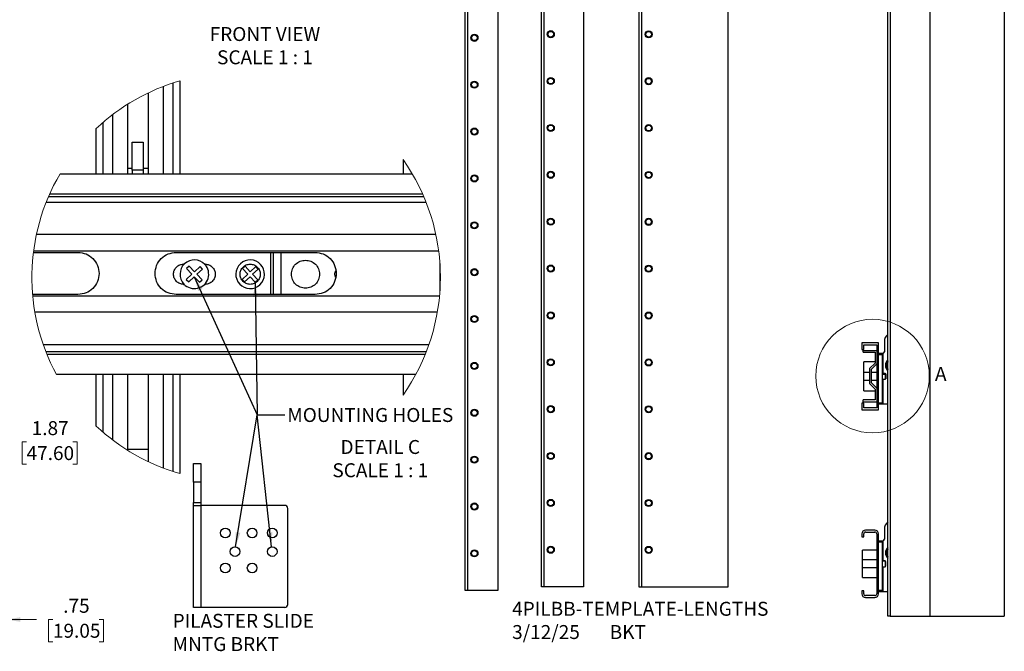
# Model space of a CAD drawing. Units: inches. Extents: x 0.3 to 19.1, y 0 to 11.7.
# Drawn here: x 10.3 to 19.1, y 0 to 5.7 of the extents above; entities that cross this region are included whole.
import ezdxf

# ---------------------------------------------------------------- set-up
doc = ezdxf.new("R2010")
doc.units = ezdxf.units.IN
doc.header["$MEASUREMENT"] = 0
doc.styles.add('SLDTEXTSTYLE0', font='TXT', dxfattribs={"width": 0.75})
doc.styles.add('SLDTEXTSTYLE1', font='TXT', dxfattribs={"width": 0.7})
doc.dimstyles.new('SLDDIMSTYLE0', dxfattribs={"dimtxt": 0.18, "dimasz": 0.13, "dimexe": 0, "dimexo": 0.0625, "dimgap": 0, "dimtad": 0, "dimtih": 1, "dimtoh": 1, "dimdec": 0, "dimrnd": 1e-09, "dimzin": 0, "dimdsep": 46, "dimtxsty": 'Standard', "dimsah": 1, "dimcen": 0.09, "dimadec": 0, "dimazin": 0, "dimtfac": 0.13, "dimtdec": 0, "dimtofl": 0, "dimtmove": 0, "dimatfit": 3, "dimfxl": 0, "dimfrac": 2, "dimtolj": 1, "dimtzin": 0, "dimarcsym": 0})
doc.dimstyles.new('SLDDIMSTYLE1', dxfattribs={"dimtxt": 0.125, "dimasz": 0.13, "dimexe": 0, "dimexo": 0.0625, "dimgap": 0.03125, "dimtad": 0, "dimtih": 1, "dimtoh": 1, "dimlfac": 3, "dimrnd": 1e-09, "dimzin": 12, "dimdsep": 46, "dimtxsty": 'SLDTEXTSTYLE0', "dimsah": 1, "dimcen": 0.09, "dimadec": 0, "dimazin": 3, "dimtfac": 1, "dimtmove": 0, "dimatfit": 0, "dimfxl": 0, "dimfrac": 2, "dimtolj": 1, "dimtzin": 12, "dimarcsym": 0})
doc.dimstyles.new('SLDDIMSTYLE3', dxfattribs={"dimtxt": 0.125, "dimasz": 0.13, "dimexe": 0, "dimexo": 0.0625, "dimgap": 0.03125, "dimtad": 0, "dimtih": 1, "dimtoh": 1, "dimlfac": 3, "dimrnd": 1e-09, "dimzin": 12, "dimdsep": 46, "dimtxsty": 'SLDTEXTSTYLE0', "dimsah": 1, "dimcen": 0.09, "dimadec": 0, "dimazin": 3, "dimtfac": 1, "dimtofl": 0, "dimtmove": 0, "dimatfit": 3, "dimfxl": 0, "dimfrac": 2, "dimtolj": 1, "dimtzin": 12, "dimarcsym": 0})

# ---------------------------------------------------------------- blocks, each defined once
blk = doc.blocks.new('_D_14')
at = {"color": 7, "linetype": 'Continuous', "lineweight": 0}
for p, q in [((9.4431, 2.4506), (9.4431, 1.7883)), ((10.0678, 2.1508), (10.0678, 1.7883)), ((9.4431, 1.9133), (10.0678, 1.9133)), ((10.0678, 1.9133), (10.188, 1.9133)), ((10.3357, 1.9123), (10.2976, 1.9123)), ((10.2976, 1.9123), (10.2976, 1.7139)), ((10.7513, 1.9123), (10.7894, 1.9123)), ((10.7894, 1.9123), (10.7894, 1.7139)), ((10.2976, 1.7139), (10.3357, 1.7139)), ((10.7894, 1.7139), (10.7513, 1.7139))]:
    blk.add_line(p, q, dxfattribs=at)
at = {"color": 7, "linetype": 'Continuous', "lineweight": 18}
for points in [[(9.4431, 1.9133), (9.5731, 1.8933), (9.5731, 1.9333)], [(10.0678, 1.9133), (9.9378, 1.9333), (9.9378, 1.8933)]]:
    blk.add_solid(points, dxfattribs=at)
at = {"color": 7, "linetype": 'Continuous', "lineweight": 18, "char_height": 0.125, "attachment_point": 1, "style": 'SLDTEXTSTYLE0'}
for s, insert in [('1.87', (10.3818, 2.0988)), ('47.60', (10.3357, 1.875))]:
    blk.add_mtext(s, dxfattribs=dict(at, insert=insert))
blk = doc.blocks.new('_D_18')
at = {"color": 7, "linetype": 'Continuous', "lineweight": 0}
for p, q in [((9.8998, 0.3213), (9.6498, 0.3213)), ((9.8998, 0.301), (9.8998, 0.1963)), ((10.1498, 0.3213), (10.4242, 0.3213)), ((10.1498, 0.301), (10.1498, 0.1963)), ((10.5719, 0.3204), (10.5338, 0.3204)), ((10.5338, 0.3204), (10.5338, 0.1219)), ((10.9875, 0.3204), (11.0256, 0.3204)), ((11.0256, 0.3204), (11.0256, 0.1219)), ((10.5338, 0.1219), (10.5719, 0.1219)), ((11.0256, 0.1219), (10.9875, 0.1219))]:
    blk.add_line(p, q, dxfattribs=at)
at = {"color": 7, "linetype": 'Continuous', "lineweight": 18}
for points in [[(9.8998, 0.3213), (9.7698, 0.3413), (9.7698, 0.3013)], [(10.1498, 0.3213), (10.2798, 0.3013), (10.2798, 0.3413)]]:
    blk.add_solid(points, dxfattribs=at)
at = {"color": 7, "linetype": 'Continuous', "lineweight": 18, "char_height": 0.125, "attachment_point": 1, "style": 'SLDTEXTSTYLE0'}
for s, insert in [('.75', (10.6642, 0.5069)), ('19.05', (10.5719, 0.2831))]:
    blk.add_mtext(s, dxfattribs=dict(at, insert=insert))

msp = doc.modelspace()

# ---------------------------------------------------------------- linework, layer by layer
at = {"color": 7, "linetype": 'Continuous', "lineweight": 25}
for p, q in [((18.432, 11.6843), (18.432, 0.351)), ((19.0987, 11.6843), (19.0987, 0.351)), ((14.2663, 0.5809), (14.2663, 9.6469)), ((14.2863, 9.6469), (14.2863, 0.5809)), ((14.5596, 9.6469), (14.5596, 0.5809)), ((14.9503, 0.6133), (14.9503, 9.6793)), ((14.9703, 9.6793), (14.9703, 0.6133)), ((15.327, 9.6793), (15.327, 0.6133)), ((15.8276, 0.6118), (15.8276, 9.6785)), ((15.8476, 9.6785), (15.8476, 0.6118)), ((16.621, 9.6785), (16.621, 0.6118)), ((18.0554, 0.351), (18.0554, 9.417)), ((18.0754, 9.417), (18.0754, 0.351)), ((11.6497, 4.315), (11.6497, 5.1296)), ((11.7097, 5.1479), (11.7097, 4.315)), ((11.4297, 4.315), (11.4297, 5.0422)), ((11.5597, 5.0978), (11.5597, 4.315)), ((11.2397, 4.9379), (11.2397, 4.315)), ((11.0197, 4.7754), (11.0197, 4.315)), ((11.1097, 4.315), (11.1097, 4.8481)), ((10.9597, 4.315), (10.9597, 4.7214)), ((11.2817, 4.5974), (11.3797, 4.5974)), ((11.2817, 4.3474), (11.2817, 4.5974)), ((11.3797, 4.5974), (11.3797, 4.3474)), ((13.7097, 4.4437), (13.7097, 4.315)), ((11.2817, 4.3634), (11.2397, 4.3634)), ((11.3797, 4.3474), (11.2817, 4.3474)), ((11.2817, 4.3474), (11.2817, 4.315)), ((11.4297, 4.3634), (11.3797, 4.3634)), ((11.3797, 4.3474), (11.3797, 4.315)), ((10.6355, 4.315), (13.7926, 4.315)), ((10.5122, 4.0623), (13.9159, 4.0623)), ((13.8961, 4.1103), (10.532, 4.1103)), ((13.8858, 4.1339), (10.5423, 4.1339)), ((14.0042, 3.7704), (10.4239, 3.7704)), ((10.399, 3.6254), (14.0291, 3.6254)), ((10.3972, 3.6113), (10.7964, 3.6113)), ((11.6763, 3.6113), (12.9224, 3.6113)), ((12.5259, 3.2333), (12.5259, 3.6113)), ((12.5487, 3.2333), (12.5487, 3.6113)), ((12.6161, 3.6113), (12.6161, 3.2333)), ((11.7485, 3.506), (11.7432, 3.506)), ((11.7935, 3.4878), (11.7705, 3.4662)), ((11.7705, 3.4662), (11.8174, 3.4161)), ((11.8404, 3.4377), (11.7935, 3.4878)), ((11.8905, 3.4846), (11.8404, 3.4377)), ((11.8619, 3.4147), (11.912, 3.4616)), ((11.912, 3.4616), (11.8905, 3.4846)), ((11.9361, 3.506), (11.9309, 3.506)), ((12.2937, 3.4879), (12.2706, 3.4664)), ((12.2706, 3.4664), (12.3174, 3.4162)), ((12.3405, 3.4377), (12.2937, 3.4879)), ((12.3906, 3.4844), (12.3405, 3.4377)), ((12.3619, 3.4146), (12.4121, 3.4614)), ((12.4121, 3.4614), (12.3906, 3.4844)), ((14.0405, 3.5101), (14.0405, 3.2666)), ((11.8174, 3.4161), (11.7673, 3.3693)), ((11.7673, 3.3693), (11.7889, 3.3463)), ((11.7889, 3.3463), (11.8389, 3.3931)), ((11.8389, 3.3931), (11.8858, 3.3431)), ((11.9088, 3.3646), (11.8619, 3.4147)), ((11.8858, 3.3431), (11.9088, 3.3646)), ((12.3174, 3.4162), (12.2672, 3.3694)), ((12.2672, 3.3694), (12.2887, 3.3464)), ((12.2887, 3.3464), (12.3389, 3.3932)), ((12.3389, 3.3932), (12.3857, 3.343)), ((12.4087, 3.3645), (12.3619, 3.4146)), ((12.3857, 3.343), (12.4087, 3.3645)), ((11.7432, 3.3249), (11.7485, 3.3249)), ((11.9309, 3.3249), (11.9361, 3.3249)), ((10.7964, 3.2333), (10.3902, 3.2333)), ((14.0367, 3.2192), (10.3914, 3.2192)), ((12.9224, 3.2333), (11.6763, 3.2333)), ((14.0174, 3.0742), (10.4108, 3.0742)), ((13.9413, 2.7823), (10.4868, 2.7823)), ((17.972, 2.8005), (17.8224, 2.8005)), ((17.8224, 2.8005), (17.8224, 2.7401)), ((17.8224, 2.7401), (17.8387, 2.7401)), ((17.8387, 2.7842), (17.9558, 2.7842)), ((17.8387, 2.7401), (17.8387, 2.7842)), ((17.9558, 2.7842), (17.9558, 2.217)), ((17.972, 2.2008), (17.972, 2.8005)), ((18.024, 2.8113), (18.024, 2.7206)), ((13.9184, 2.7205), (10.5098, 2.7205)), ((13.9089, 2.6969), (10.5192, 2.6969)), ((17.8341, 2.7163), (17.8341, 2.7323)), ((17.8341, 2.7323), (17.9558, 2.7323)), ((17.8341, 2.7163), (17.9398, 2.7163)), ((17.9398, 2.7163), (17.9398, 2.619)), ((17.972, 2.7073), (18.0047, 2.7073)), ((18.0047, 2.694), (17.972, 2.694)), ((18.0047, 2.7073), (18.0047, 2.694)), ((18.0047, 2.7073), (18.0107, 2.7073)), ((18.0047, 2.694), (18.0047, 2.264)), ((18.0107, 2.7073), (18.0114, 2.7073)), ((18.0114, 2.7073), (18.0114, 2.5266)), ((17.9398, 2.6294), (17.8403, 2.6294)), ((17.9398, 2.619), (17.8914, 2.5706)), ((17.8914, 2.5706), (17.8914, 2.4352)), ((17.9074, 2.564), (17.9558, 2.6123)), ((17.9074, 2.4419), (17.9074, 2.564)), ((13.8232, 2.5158), (10.6049, 2.5158)), ((10.9597, 2.0553), (10.9597, 2.5158)), ((11.0197, 2.5158), (11.0197, 2.0013)), ((11.1097, 1.9286), (11.1097, 2.5158)), ((11.2397, 2.5158), (11.2397, 1.8388)), ((11.4297, 1.7345), (11.4297, 2.5158)), ((11.5597, 2.5158), (11.5597, 1.6789)), ((11.6497, 1.6471), (11.6497, 2.5158)), ((11.7097, 2.5158), (11.7097, 1.6288)), ((13.7097, 2.5158), (13.7097, 2.333)), ((17.8403, 2.5381), (17.8914, 2.5381)), ((17.9074, 2.5381), (17.9556, 2.5381)), ((17.9558, 2.5435), (17.9556, 2.5435)), ((17.9556, 2.5435), (17.9556, 2.5298)), ((17.9556, 2.5298), (17.9556, 2.4578)), ((17.9556, 2.5298), (17.9558, 2.5298)), ((18.0306, 2.5266), (18.0047, 2.5266)), ((18.0306, 2.5184), (18.0047, 2.5184)), ((18.0047, 2.4746), (18.0306, 2.4746)), ((18.0114, 2.4746), (18.0114, 2.2506)), ((18.0352, 2.522), (18.0306, 2.5266)), ((18.0306, 2.5266), (18.0306, 2.5184)), ((18.0306, 2.5184), (18.0306, 2.4746)), ((18.0352, 2.5152), (18.0306, 2.5184)), ((18.0306, 2.4746), (18.0352, 2.4793)), ((18.0356, 2.522), (18.0352, 2.522)), ((18.0352, 2.4793), (18.0356, 2.4793)), ((18.0356, 2.5216), (18.0356, 2.515)), ((18.0356, 2.515), (18.0356, 2.4796)), ((17.8914, 2.4632), (17.8403, 2.4632)), ((17.8914, 2.4352), (17.9398, 2.3869)), ((17.9556, 2.4632), (17.9074, 2.4632)), ((17.9558, 2.3935), (17.9074, 2.4419)), ((17.9398, 2.3869), (17.9398, 2.2896)), ((17.9556, 2.4578), (17.9558, 2.4578)), ((17.8403, 2.3719), (17.9398, 2.3719)), ((17.8224, 2.2611), (17.8224, 2.2008)), ((17.8387, 2.2611), (17.8224, 2.2611)), ((17.8341, 2.269), (17.8341, 2.2896)), ((17.9398, 2.2896), (17.8341, 2.2896)), ((17.9558, 2.269), (17.8341, 2.269)), ((17.8387, 2.217), (17.8387, 2.2611)), ((17.9558, 2.217), (17.8387, 2.217)), ((17.972, 2.264), (18.0047, 2.264)), ((18.0047, 2.2506), (17.972, 2.2506)), ((18.0047, 2.264), (18.0047, 2.2506)), ((18.0114, 2.2506), (18.0047, 2.2506)), ((18.0554, 2.2506), (18.0114, 2.2506)), ((17.8224, 2.2008), (17.972, 2.2008)), ((11.4297, 1.8434), (11.2397, 1.8434)), ((11.8322, 1.7183), (11.8975, 1.7183)), ((11.8322, 1.5517), (11.8322, 1.7183)), ((11.8975, 1.7183), (11.8975, 1.5517)), ((11.8975, 1.5517), (11.8322, 1.5517)), ((11.8322, 1.5517), (11.8322, 1.3703)), ((11.8975, 1.5517), (11.8975, 1.3703)), ((11.8322, 1.3703), (11.8975, 1.3703)), ((11.8322, 1.3437), (11.8322, 1.3703)), ((11.8322, 0.4303), (11.8322, 1.3437)), ((11.8322, 1.3437), (11.8988, 1.3437)), ((11.8975, 1.3703), (11.8975, 1.3437)), ((11.8988, 1.3437), (11.8988, 0.4303)), ((12.6502, 1.3437), (11.8988, 1.3437)), ((12.6768, 0.457), (12.6768, 1.317)), ((17.822, 1.089), (17.822, 1.0623)), ((17.822, 1.0623), (17.8387, 1.0623)), ((17.8387, 1.0623), (17.8387, 1.089)), ((17.9387, 1.1223), (17.8554, 1.1223)), ((17.8554, 1.1056), (17.9387, 1.1056)), ((17.9554, 1.089), (17.9554, 0.5523)), ((17.972, 0.5523), (17.972, 1.089)), ((18.024, 1.1313), (18.024, 1.0406)), ((17.972, 1.0273), (18.0047, 1.0273)), ((18.0047, 1.014), (17.972, 1.014)), ((18.0047, 1.0273), (18.0047, 1.014)), ((18.0047, 1.0273), (18.0107, 1.0273)), ((18.0047, 1.014), (18.0047, 0.584)), ((18.0107, 1.0273), (18.0114, 1.0273)), ((18.0114, 1.0273), (18.0114, 0.8466)), ((17.9554, 0.944), (17.8287, 0.944)), ((17.8287, 0.8565), (17.8287, 0.944)), ((17.9552, 0.8565), (17.8287, 0.8565)), ((17.8287, 0.7848), (17.8287, 0.8565)), ((17.9554, 0.8635), (17.9552, 0.8635)), ((17.9552, 0.8635), (17.9552, 0.8583)), ((17.9552, 0.8583), (17.9552, 0.7778)), ((17.9552, 0.8583), (17.9554, 0.8583)), ((18.0302, 0.8466), (18.0047, 0.8466)), ((18.0302, 0.8435), (18.0047, 0.8435)), ((18.0047, 0.7946), (18.0302, 0.7946)), ((18.0114, 0.7946), (18.0114, 0.5706)), ((18.0348, 0.842), (18.0302, 0.8466)), ((18.0302, 0.8466), (18.0302, 0.8435)), ((18.0302, 0.8435), (18.0302, 0.7946)), ((18.0348, 0.8394), (18.0302, 0.8435)), ((18.0302, 0.7946), (18.0348, 0.7993)), ((18.0352, 0.842), (18.0348, 0.842)), ((18.0348, 0.7993), (18.0352, 0.7993)), ((18.0352, 0.8416), (18.0352, 0.8391)), ((18.0352, 0.8391), (18.0352, 0.7996)), ((17.9552, 0.7848), (17.8287, 0.7848)), ((17.8287, 0.6973), (17.8287, 0.7848)), ((17.9552, 0.7778), (17.9554, 0.7778)), ((17.8287, 0.6973), (17.9554, 0.6973)), ((14.2863, 0.5809), (14.2663, 0.5809)), ((14.5596, 0.5809), (14.2863, 0.5809)), ((14.9703, 0.6133), (14.9503, 0.6133)), ((15.327, 0.6133), (14.9703, 0.6133)), ((15.8476, 0.6118), (15.8276, 0.6118)), ((16.621, 0.6118), (15.8476, 0.6118)), ((17.822, 0.579), (17.822, 0.5523)), ((17.8387, 0.579), (17.822, 0.579)), ((17.8387, 0.5523), (17.8387, 0.579)), ((17.9387, 0.5356), (17.8554, 0.5356)), ((17.972, 0.584), (18.0047, 0.584)), ((18.0047, 0.5706), (17.972, 0.5706)), ((18.0047, 0.584), (18.0047, 0.5706)), ((18.0114, 0.5706), (18.0047, 0.5706)), ((18.0554, 0.5706), (18.0114, 0.5706)), ((17.8554, 0.519), (17.9387, 0.519)), ((11.8988, 0.4303), (11.8322, 0.4303)), ((12.6502, 0.4303), (11.8988, 0.4303)), ((18.0754, 0.351), (18.0554, 0.351)), ((18.0754, 0.351), (18.432, 0.351)), ((18.432, 0.351), (19.0987, 0.351))]:
    msp.add_line(p, q, dxfattribs=at)
for centre, radius in [((14.3496, 5.5339), 0.0317), ((15.0337, 5.5663), 0.0317), ((15.0337, 5.5663), 0.0254), ((15.911, 5.5652), 0.0317), ((15.911, 5.5652), 0.0254), ((14.3496, 5.5339), 0.0254), ((14.3496, 5.1139), 0.0317), ((14.3496, 5.1139), 0.0254), ((15.0337, 5.1463), 0.0317), ((15.0337, 5.1463), 0.0254), ((15.911, 5.1452), 0.0317), ((15.911, 5.1452), 0.0254), ((14.3496, 4.6939), 0.0317), ((14.3496, 4.6939), 0.0254), ((15.0337, 4.7263), 0.0317), ((15.0337, 4.7263), 0.0254), ((15.911, 4.7252), 0.0317), ((15.911, 4.7252), 0.0254), ((15.0337, 4.3063), 0.0317), ((15.0337, 4.3063), 0.0254), ((15.911, 4.3052), 0.0317), ((15.911, 4.3052), 0.0254), ((14.3496, 4.2739), 0.0317), ((14.3496, 4.2739), 0.0254), ((14.3496, 3.8539), 0.0317), ((15.0337, 3.8863), 0.0317), ((15.0337, 3.8863), 0.0254), ((15.911, 3.8852), 0.0317), ((15.911, 3.8852), 0.0254), ((14.3496, 3.8539), 0.0254), ((14.3496, 3.4339), 0.0317), ((14.3496, 3.4339), 0.0254), ((15.0337, 3.4663), 0.0317), ((15.0337, 3.4663), 0.0254), ((15.911, 3.4652), 0.0317), ((15.911, 3.4652), 0.0254), ((14.3496, 3.0139), 0.0317), ((14.3496, 3.0139), 0.0254), ((15.0337, 3.0463), 0.0317), ((15.0337, 3.0463), 0.0254), ((15.911, 3.0452), 0.0317), ((15.911, 3.0452), 0.0254), ((15.0337, 2.6263), 0.0317), ((15.0337, 2.6263), 0.0254), ((15.911, 2.6252), 0.0317), ((15.911, 2.6252), 0.0254), ((14.3496, 2.5939), 0.0317), ((14.3496, 2.5939), 0.0254), ((15.0337, 2.2063), 0.0317), ((15.0337, 2.2063), 0.0254), ((15.911, 2.2052), 0.0317), ((15.911, 2.2052), 0.0254), ((14.3496, 2.1739), 0.0317), ((14.3496, 2.1739), 0.0254), ((14.3496, 1.7539), 0.0317), ((14.3496, 1.7539), 0.0254), ((15.0337, 1.7863), 0.0317), ((15.0337, 1.7863), 0.0254), ((15.911, 1.7852), 0.0317), ((15.911, 1.7852), 0.0254), ((14.3496, 1.3339), 0.0317), ((14.3496, 1.3339), 0.0254), ((15.0337, 1.3663), 0.0317), ((15.0337, 1.3663), 0.0254), ((15.911, 1.3652), 0.0317), ((15.911, 1.3652), 0.0254), ((12.1175, 1.097), 0.0433), ((12.3573, 1.097), 0.0433), ((12.5375, 1.097), 0.0433), ((12.2042, 0.9303), 0.0433), ((12.5375, 0.9303), 0.0433), ((15.0337, 0.9463), 0.0317), ((15.0337, 0.9463), 0.0254), ((15.911, 0.9452), 0.0317), ((14.3496, 0.9139), 0.0317), ((14.3496, 0.9139), 0.0254), ((15.911, 0.9452), 0.0254), ((12.1175, 0.7837), 0.0433), ((12.3573, 0.7837), 0.0433)]:
    msp.add_circle(centre, radius, dxfattribs=at)
at = {"color": 7, "linetype": 'Continuous', "lineweight": 18}
msp.add_circle((17.9179, 2.5029), 0.5086, dxfattribs=at)
for radius, start, end in [(1.8305, 105.99476, 133.25782), (1.8305, 359.99997, 35.2073), (1.8305, 149.58565, 208.46872), (1.8305, 324.79268, 0.00002), (1.8304, 226.74203, 254.00539)]:
    msp.add_arc((12.2141, 3.3883), radius, start, end, dxfattribs=at)
at = {"color": 7, "linetype": 'Continuous', "lineweight": 25}
for centre, radius, start, end in [((11.8397, 3.4154), 0.1285, 43.10968, 223.10967), ((12.3397, 3.4154), 0.1285, 42.98956, 222.98921), ((11.8397, 3.4154), 0.1285, 223.10947, 43.10989), ((12.3397, 3.4154), 0.1285, 222.98956, 42.98921), ((18.1074, 2.8113), 0.0833, 128.60883, 180), ((18.0107, 2.7206), 0.0133, 272.86598, 0), ((18.0997, 2.5987), 0.0669, 131.52286, 228.47714), ((18.0997, 2.5987), 0.0635, 134.24281, 225.75719), ((18.0997, 2.5987), 0.0583, 139.45285, 220.54715), ((18.0997, 2.5987), 0.055, 143.69959, 216.30041), ((12.6502, 1.317), 0.0267, 0, 90), ((18.1074, 1.1313), 0.0833, 128.60883, 180), ((17.8554, 1.089), 0.0333, 90, 180), ((17.8554, 1.089), 0.0167, 90, 180), ((17.9387, 1.089), 0.0333, 0, 90), ((17.9387, 1.089), 0.0167, 0, 90), ((18.0107, 1.0406), 0.0133, 272.86598, 0), ((18.0997, 0.9187), 0.0669, 131.52286, 228.47714), ((18.0997, 0.9187), 0.0635, 134.24281, 225.75719), ((18.0997, 0.9187), 0.0583, 139.45285, 220.54715), ((18.0997, 0.9187), 0.055, 143.69959, 216.30041), ((17.8554, 0.5523), 0.0333, 180, 270), ((17.8554, 0.5523), 0.0167, 180, 270), ((17.9387, 0.5523), 0.0167, 270, 0), ((17.9387, 0.5523), 0.0333, 270, 0), ((12.6502, 0.457), 0.0267, 270, 0)]:
    msp.add_arc(centre, radius, start, end, dxfattribs=at)
for points, knots in [([(10.7964, 3.6113), (10.8211, 3.6084), (10.8707, 3.6028), (10.9331, 3.5591), (10.9768, 3.4966), (10.9825, 3.4471), (10.9853, 3.4223)], [0, 0, 0, 0, 0.25, 0.500002, 0.750002, 1, 1, 1, 1]), ([(11.4873, 3.4223), (11.4902, 3.4471), (11.4958, 3.4966), (11.5395, 3.5591), (11.602, 3.6028), (11.6515, 3.6084), (11.6763, 3.6113)], [0, 0, 0, 0, 0.249998, 0.499999, 0.75, 1, 1, 1, 1]), ([(12.8357, 3.2894), (12.8193, 3.2913), (12.7863, 3.2951), (12.7443, 3.3242), (12.7163, 3.3659), (12.7065, 3.4154), (12.7163, 3.4649), (12.7443, 3.5066), (12.7863, 3.5357), (12.8193, 3.5395), (12.8357, 3.5414)], [0, 0, 0, 0, 0.1250008, 0.2500006, 0.3749991, 0.5000011, 0.6250001, 0.7500011, 0.8749992, 1, 1, 1, 1]), ([(12.8357, 3.5414), (12.8522, 3.5395), (12.8852, 3.5357), (12.9271, 3.5066), (12.9552, 3.4649), (12.965, 3.4154), (12.9552, 3.3659), (12.9271, 3.3242), (12.8852, 3.2951), (12.8522, 3.2913), (12.8357, 3.2894)], [0, 0, 0, 0, 0.125, 0.249999, 0.375, 0.499999, 0.625001, 0.749999, 0.875, 1, 1, 1, 1]), ([(12.9224, 3.6113), (12.9471, 3.6084), (12.9966, 3.6028), (13.0591, 3.5591), (13.1028, 3.4966), (13.1085, 3.4471), (13.1113, 3.4223)], [0, 0, 0, 0, 0.25, 0.500001, 0.750002, 1, 1, 1, 1]), ([(11.7432, 3.3249), (11.7314, 3.3262), (11.7077, 3.3289), (11.6775, 3.3499), (11.6574, 3.3798), (11.6503, 3.4154), (11.6574, 3.451), (11.6775, 3.4809), (11.7077, 3.5019), (11.7314, 3.5046), (11.7432, 3.506)], [0, 0, 0, 0, 0.1250012, 0.2499998, 0.3750013, 0.500002, 0.6249987, 0.7500002, 0.8749988, 1, 1, 1, 1]), ([(11.9361, 3.506), (11.948, 3.5046), (11.9717, 3.5019), (12.0018, 3.4809), (12.022, 3.451), (12.029, 3.4154), (12.022, 3.3798), (12.0018, 3.3499), (11.9717, 3.3289), (11.948, 3.3262), (11.9361, 3.3249)], [0, 0, 0, 0, 0.125, 0.249999, 0.375001, 0.499998, 0.624999, 0.750001, 0.875, 1, 1, 1, 1]), ([(12.3397, 3.3249), (12.3278, 3.3262), (12.3041, 3.3289), (12.274, 3.3499), (12.2538, 3.3798), (12.2468, 3.4154), (12.2538, 3.451), (12.274, 3.4809), (12.3041, 3.5019), (12.3278, 3.5046), (12.3397, 3.506)], [0, 0, 0, 0, 0.125, 0.249999, 0.375001, 0.500002, 0.624999, 0.750001, 0.875, 1, 1, 1, 1]), ([(12.3397, 3.506), (12.3515, 3.5046), (12.3752, 3.5019), (12.4054, 3.4809), (12.4255, 3.451), (12.4326, 3.4154), (12.4255, 3.3798), (12.4054, 3.3499), (12.3752, 3.3289), (12.3515, 3.3262), (12.3397, 3.3249)], [0, 0, 0, 0, 0.125, 0.249999, 0.375001, 0.499998, 0.624999, 0.750001, 0.875, 1, 1, 1, 1]), ([(13.1047, 3.3892), (13.1022, 3.3979), (13.0966, 3.4177), (13.1027, 3.4375), (13.1061, 3.4485)], [0, 0, 0, 0, 0.441994, 1, 1, 1, 1]), ([(10.9853, 3.4223), (10.9825, 3.3975), (10.9768, 3.348), (10.9331, 3.2855), (10.8707, 3.2418), (10.8211, 3.2362), (10.7964, 3.2333)], [0, 0, 0, 0, 0.2500011, 0.4999996, 0.7500009, 1, 1, 1, 1]), ([(11.6763, 3.2333), (11.6515, 3.2362), (11.602, 3.2418), (11.5395, 3.2855), (11.4958, 3.348), (11.4902, 3.3975), (11.4873, 3.4223)], [0, 0, 0, 0, 0.249999, 0.499999, 0.749999, 1, 1, 1, 1]), ([(13.1113, 3.4223), (13.1085, 3.3975), (13.1028, 3.348), (13.0591, 3.2855), (12.9966, 3.2418), (12.9471, 3.2362), (12.9224, 3.2333)], [0, 0, 0, 0, 0.250001, 0.500001, 0.750001, 1, 1, 1, 1]), ([(18.0356, 2.5152), (18.0356, 2.5169), (18.0356, 2.5205), (18.0356, 2.5224), (18.0356, 2.5219), (18.0356, 2.5218)], [0, 0, 0, 0, 0.478616, 0.957233, 1, 1, 1, 1]), ([(18.0356, 2.4794), (18.0356, 2.4796), (18.0356, 2.4801), (18.0356, 2.4847), (18.0356, 2.4916), (18.0356, 2.4998), (18.0356, 2.5084), (18.0356, 2.5129), (18.0356, 2.5152)], [0, 0, 0, 0, 0.1540685, 0.3232548, 0.4924411, 0.6616274, 0.8308137, 1, 1, 1, 1]), ([(18.0352, 0.7996), (18.0352, 0.7997), (18.0352, 0.7998), (18.0352, 0.8037), (18.0352, 0.8102), (18.0352, 0.8184), (18.0352, 0.8269), (18.0352, 0.8346), (18.0352, 0.8378), (18.0352, 0.8394)], [0, 0, 0, 0, 0.109899, 0.258249, 0.406599, 0.554949, 0.7033, 0.85165, 1, 1, 1, 1])]:
    msp.add_open_spline(points, degree=3, knots=knots, dxfattribs=at)
for points in [[(17.8403, 2.5381), (17.8403, 2.5422), (17.8403, 2.5503), (17.8403, 2.5656), (17.8403, 2.5814), (17.8403, 2.5968), (17.8403, 2.6104), (17.8403, 2.621), (17.8403, 2.628), (17.8403, 2.6289), (17.8403, 2.6294)], [(17.8403, 2.4632), (17.8403, 2.4687), (17.8403, 2.4797), (17.8403, 2.5006), (17.8403, 2.5216), (17.8403, 2.5326), (17.8403, 2.5381)], [(17.8403, 2.3719), (17.8403, 2.3723), (17.8403, 2.3732), (17.8403, 2.3803), (17.8403, 2.3908), (17.8403, 2.4044), (17.8403, 2.4199), (17.8403, 2.4357), (17.8403, 2.4509), (17.8403, 2.4591), (17.8403, 2.4632)]]:
    msp.add_open_spline(points, degree=3, dxfattribs=at)

# ---------------------------------------------------------------- texts
at = {"color": 7, "linetype": 'Continuous', "lineweight": 0, "char_height": 0.125}
for s, insert, attachment_point, style in [('FRONT VIEW^JSCALE 1 : 1', (12.4723, 5.6302), 2, 'SLDTEXTSTYLE0'), ('MOUNTING HOLES', (12.6726, 2.2165), 1, 'SLDTEXTSTYLE0'), ('DETAIL C^JSCALE 1 : 1', (13.5061, 1.9299), 2, 'SLDTEXTSTYLE1'), ('4PILBB-TEMPLATE-LENGTHS^J3/12/25       BKT', (14.6876, 0.48), 1, 'SLDTEXTSTYLE0'), ('PILASTER SLIDE^JMNTG BRKT', (11.6445, 0.3721), 1, 'SLDTEXTSTYLE0')]:
    msp.add_mtext(s, dxfattribs=dict(at, insert=insert, attachment_point=attachment_point, style=style))
at = {"color": 7, "linetype": 'Continuous', "lineweight": 18, "insert": (18.4772, 2.5851), "char_height": 0.125, "attachment_point": 1, "style": 'SLDTEXTSTYLE0'}
msp.add_mtext('A', dxfattribs=at)

# ---------------------------------------------------------------- dimensions: what is measured, and where the dimension line sits
at = {"color": 7, "linetype": 'Continuous', "lineweight": 18}
for base, p1, p2, dimstyle, picture, middle in [((9.4431, 1.9133), (10.0678, 2.2008), (9.4431, 2.5006), 'SLDDIMSTYLE3', '_D_14', (10.5435, 1.9133)), ((10.1498, 0.3213), (9.8998, 0.351), (10.1498, 0.351), 'SLDDIMSTYLE1', '_D_18', (10.7797, 0.3213))]:
    dim = msp.add_linear_dim(base=base, p1=p1, p2=p2, dimstyle=dimstyle, dxfattribs=at)
    dim.commit()
    dim.dimension.update_dxf_attribs({"geometry": picture, "text_midpoint": middle, "dimtype": 160})

# ---------------------------------------------------------------- leaders
at = {"color": 7, "linetype": 'Continuous', "lineweight": 0}
for points in [[(11.8389, 3.3931), (12.4016, 2.1568), (12.6516, 2.1568)], [(12.3857, 3.343), (12.4016, 2.1568), (12.6516, 2.1568)], [(12.2096, 0.9733), (12.4016, 2.1568), (12.6516, 2.1568)], [(12.5312, 0.9732), (12.4016, 2.1568), (12.6516, 2.1568)]]:
    msp.add_leader(points, dimstyle='SLDDIMSTYLE0', dxfattribs=at)

doc.saveas('drawing.dxf')
